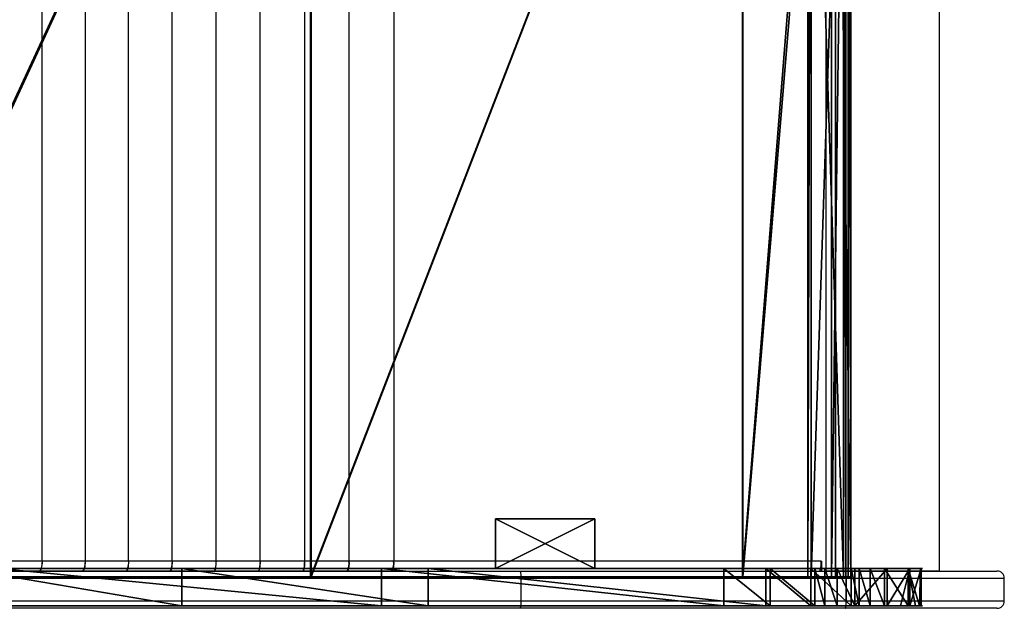
# Model space of a CAD drawing. Units: centimetres. Extents: x -303 to 363, y -276 to 327.
# Drawn here: x 124 to 164, y -58 to -34 of the extents above; entities that cross this region are included whole.
import ezdxf

# ---------------------------------------------------------------- set-up
doc = ezdxf.new("R2010")
doc.units = ezdxf.units.CM
doc.header["$LTSCALE"] = 2.54
doc.layers.get('0').update_dxf_attribs({"true_color": 0xff5454})
doc.layers.add('VP-EQ', color=7, linetype='Continuous', true_color=0x8a3492)

# ---------------------------------------------------------------- blocks, each defined once
blk = doc.blocks.new('Grupuj_35')
at = {"color": 0}
for p, q in [((0, 2), (0, 0)), ((0, 2, 17.2), (0, 0, 17.2)), ((0, 2), (0, 2, 17.2)), ((0, 2, 17.2), (0, 0, 17.2)), ((4, 2, 17.2), (0, 2, 17.2)), ((0, 2), (0, 0)), ((4, 2), (0, 2)), ((4, 2), (0, 2)), ((0, 2), (0, 2, 17.2)), ((4, 2, 17.2), (0, 2, 17.2)), ((4, 0, 17.2), (4, 2, 17.2)), ((4, 0), (4, 2)), ((4, 2), (4, 2, 17.2)), ((4, 0, 17.2), (4, 2, 17.2)), ((4, 0), (4, 2)), ((4, 2), (4, 2, 17.2)), ((0, 0), (0, 0, 17.2)), ((0, 0, 17.2), (4, 0, 17.2)), ((0, 0), (4, 0)), ((0, 0, 17.2), (4, 0, 17.2)), ((0, 0), (0, 0, 17.2)), ((0, 0), (4, 0)), ((4, 0), (4, 0, 17.2)), ((4, 0), (4, 0, 17.2))]:
    blk.add_line(p, q, dxfattribs=at)
mesh = blk.add_polyface(dxfattribs=at)
corners = [(0, 2, 17.2), (0, 0), (0, 0, 17.2), (0, 2)]
mesh.append_faces([[corners[k] for k in face] for face in [(0, 1, 2), (1, 0, 3)]], dxfattribs={"vtx0": -1, "color": 0})
mesh = blk.add_polyface(dxfattribs=at)
corners = [(4, 0, 17.2), (0, 2, 17.2), (0, 0, 17.2), (4, 2, 17.2)]
mesh.append_faces([[corners[k] for k in face] for face in [(0, 1, 2), (1, 0, 3)]], dxfattribs={"vtx0": -1, "color": 0})
mesh = blk.add_polyface(dxfattribs=at)
corners = [(4, 2), (0, 0), (0, 2), (4, 0)]
mesh.append_faces([[corners[k] for k in face] for face in [(0, 1, 2), (1, 0, 3)]], dxfattribs={"vtx0": -1, "color": 0})
mesh = blk.add_polyface(dxfattribs=at)
corners = [(0, 2, 17.2), (4, 2), (0, 2), (4, 2, 17.2)]
mesh.append_faces([[corners[k] for k in face] for face in [(0, 1, 2), (1, 0, 3)]], dxfattribs={"vtx0": -1, "color": 0})
mesh = blk.add_polyface(dxfattribs=at)
corners = [(4, 2), (4, 0, 17.2), (4, 0), (4, 2, 17.2)]
mesh.append_faces([[corners[k] for k in face] for face in [(0, 1, 2), (1, 0, 3)]], dxfattribs={"vtx0": -1, "color": 0})
mesh = blk.add_polyface(dxfattribs=at)
corners = [(4, 0, 17.2), (0, 0), (4, 0), (0, 0, 17.2)]
mesh.append_faces([[corners[k] for k in face] for face in [(0, 1, 2), (1, 0, 3)]], dxfattribs={"vtx0": -1, "color": 0})
blk = doc.blocks.new('Komponent_6')
at = {"color": 253, "true_color": 0xa8a8a8}
blk.add_blockref('Grupuj_35', (0, 0), dxfattribs=at)
blk = doc.blocks.new('Grupuj_26')
at = {"color": 0}
for p, q in [((0, 1.5, 6.26), (0, 0, 6.26)), ((0, 1.5, 6.26), (0, 0, 6.26)), ((0.023, 1.5, 8.127), (0.023, 0, 8.127)), ((0.023, 1.5, 8.127), (0.023, 0, 8.127)), ((0.461, 1.5, 4.449), (0.461, 0, 4.449)), ((0.461, 1.5, 4.449), (0.461, 0, 4.449)), ((0.529, 1.5, 9.925), (0.529, 0, 9.925)), ((0.529, 1.5, 9.925), (0.529, 0, 9.925)), ((1.375, 1.5, 2.82), (1.375, 0, 2.82)), ((1.375, 1.5, 2.82), (1.375, 0, 2.82)), ((1.483, 1.5, 11.531), (1.483, 0, 11.531)), ((1.483, 1.5, 11.531), (1.483, 0, 11.531)), ((2.82, 1.5, 12.835), (2.82, 0, 12.835)), ((2.82, 1.5, 12.835), (2.82, 0, 12.835)), ((4.285, 1.5, 0.529), (4.285, 0, 0.529)), ((4.285, 1.5, 0.529), (4.285, 0, 0.529)), ((4.449, 1.5, 13.749), (4.449, 0, 13.749)), ((4.449, 1.5, 13.749), (4.449, 0, 13.749)), ((6.083, 1.5, 0.023), (6.083, 0, 0.023)), ((6.083, 1.5, 0.023), (6.083, 0, 0.023))]:
    blk.add_line(p, q, dxfattribs=at)
at = {"color": 18, "true_color": 0x010101}
for p, q in [((2.679, 1.5, 1.483), (2.679, 0, 1.483)), ((2.679, 1.5, 1.483), (2.679, 0, 1.483)), ((19.86, 1.5, 15.839), (6.26, 1.5, 14.21)), ((19.86, 1.5, 15.839), (6.26, 1.5, 14.21)), ((6.26, 1.5, 14.21), (6.26, 0, 14.21)), ((6.26, 1.5, 14.21), (6.26, 0, 14.21)), ((7.951, 1.5, 0), (21.732, 1.5, 1.648)), ((7.951, 1.5, 0), (21.732, 1.5, 1.648)), ((7.951, 1.5, 0), (7.951, 0)), ((7.951, 1.5, 0), (7.951, 0)), ((29.774, 1.5, 18.325), (19.86, 1.5, 15.839)), ((29.774, 1.5, 18.325), (19.86, 1.5, 15.839)), ((19.86, 1.5, 15.839), (19.86, 0, 15.839)), ((19.86, 1.5, 15.839), (19.86, 0, 15.839)), ((21.732, 1.5, 1.648), (37.145, 1.5, 5.625)), ((21.732, 1.5, 1.648), (21.732, 0, 1.648)), ((21.732, 1.5, 1.648), (37.145, 1.5, 5.625)), ((21.732, 1.5, 1.648), (21.732, 0, 1.648)), ((38.622, 1.5, 23.427), (29.774, 1.5, 18.325)), ((38.622, 1.5, 23.427), (29.774, 1.5, 18.325)), ((29.774, 1.5, 18.325), (29.774, 0, 18.325)), ((29.774, 1.5, 18.325), (29.774, 0, 18.325)), ((19.86, 0, 15.839), (6.26, 0, 14.21)), ((19.86, 0, 15.839), (6.26, 0, 14.21)), ((7.951, 0), (21.732, 0, 1.648)), ((7.951, 0), (21.732, 0, 1.648)), ((29.774, 0, 18.325), (19.86, 0, 15.839)), ((29.774, 0, 18.325), (19.86, 0, 15.839)), ((21.732, 0, 1.648), (37.145, 0, 5.625)), ((21.732, 0, 1.648), (37.145, 0, 5.625)), ((38.622, 0, 23.427), (29.774, 0, 18.325)), ((38.622, 0, 23.427), (29.774, 0, 18.325))]:
    blk.add_line(p, q, dxfattribs=at)
at = {"color": 0, "extrusion": (1.48314e-06, -1, -1.86139e-06)}
blk.add_arc((7.105, 7.105, -1.5), 7.155, 96.7863, 276.7863, dxfattribs=at)
at = {"color": 18, "true_color": 0x010101, "extrusion": (1.48314e-06, -1, -1.86139e-06)}
blk.add_arc((7.105, 7.105, -1.5), 7.155, 96.7863, 276.7863, dxfattribs=at)
blk.add_arc((7.105, 7.105, -1.5), 7.155, 96.7863, 276.7863, dxfattribs=at)
blk.add_arc((7.105, 7.105, -1.5), 7.155, 96.7863, 276.7863, dxfattribs=at)
blk.add_arc((7.105, 7.105, -1.5), 7.155, 96.7863, 276.7863, dxfattribs=at)
blk.add_arc((7.105, 7.105, -1.5), 7.155, 96.7863, 276.7863, dxfattribs=at)
blk.add_arc((7.105, 7.105, -1.5), 7.155, 96.7863, 276.7863, dxfattribs=at)
blk.add_arc((7.105, 7.105, -1.5), 7.155, 96.7863, 276.7863, dxfattribs=at)
blk.add_arc((7.105, 7.105, -1.5), 7.155, 96.7863, 276.7863, dxfattribs=at)
blk.add_arc((7.105, 7.105, -1.5), 7.155, 96.7863, 276.7863, dxfattribs=at)
blk.add_arc((7.105, 7.105, -1.5), 7.155, 96.7863, 276.7863, dxfattribs=at)
blk.add_arc((7.105, 7.105, -1.5), 7.155, 96.7863, 276.7863, dxfattribs=at)
blk.add_arc((7.105, 7.105, -1.5), 7.155, 96.7863, 276.7863, dxfattribs=at)
blk.add_arc((7.105, 7.105, -1.5), 7.155, 96.7863, 276.7863, dxfattribs=at)
at = {"color": 0, "extrusion": (1.48275e-06, -1, -1.86144e-06)}
blk.add_arc((7.105, 7.105, 0), 7.155, 96.7863, 276.7863, dxfattribs=at)
at = {"color": 18, "true_color": 0x010101, "extrusion": (1.48275e-06, -1, -1.86144e-06)}
blk.add_arc((7.105, 7.105, 0), 7.155, 96.7863, 276.7863, dxfattribs=at)
blk.add_arc((7.105, 7.105, 0), 7.155, 96.7863, 276.7863, dxfattribs=at)
blk.add_arc((7.105, 7.105, 0), 7.155, 96.7863, 276.7863, dxfattribs=at)
blk.add_arc((7.105, 7.105, 0), 7.155, 96.7863, 276.7863, dxfattribs=at)
blk.add_arc((7.105, 7.105, 0), 7.155, 96.7863, 276.7863, dxfattribs=at)
blk.add_arc((7.105, 7.105, 0), 7.155, 96.7863, 276.7863, dxfattribs=at)
blk.add_arc((7.105, 7.105, 0), 7.155, 96.7863, 276.7863, dxfattribs=at)
blk.add_arc((7.105, 7.105, 0), 7.155, 96.7863, 276.7863, dxfattribs=at)
blk.add_arc((7.105, 7.105, 0), 7.155, 96.7863, 276.7863, dxfattribs=at)
blk.add_arc((7.105, 7.105, 0), 7.155, 96.7863, 276.7863, dxfattribs=at)
blk.add_arc((7.105, 7.105, 0), 7.155, 96.7863, 276.7863, dxfattribs=at)
blk.add_arc((7.105, 7.105, 0), 7.155, 96.7863, 276.7863, dxfattribs=at)
blk.add_arc((7.105, 7.105, 0), 7.155, 96.7863, 276.7863, dxfattribs=at)
at = {"color": 0}
mesh = blk.add_polyface(dxfattribs=at)
corners = [(6.083, 1.5, 0.023), (21.732, 1.5, 1.648), (7.951, 1.5, 0), (4.285, 1.5, 0.529), (3.877, 1.5, 0.771), (3.384, 1.5, 1.064), (2.679, 1.5, 1.483), (1.375, 1.5, 2.82), (37.145, 1.5, 5.625), (0.827, 1.5, 3.796), (0.532, 1.5, 4.322), (0.461, 1.5, 4.449), (0, 1.5, 6.26), (50.856, 1.5, 13.711), (0.023, 1.5, 8.127), (0.062, 1.5, 8.264), (0.231, 1.5, 8.865), (0.529, 1.5, 9.925), (1.483, 1.5, 11.531), (2.052, 1.5, 12.086), (2.496, 1.5, 12.519), (2.82, 1.5, 12.835), (4.449, 1.5, 13.749), (19.86, 1.5, 15.839), (29.774, 1.5, 18.325), (38.622, 1.5, 23.427), (158.418, 1.5, 103.975), (6.26, 1.5, 14.21), (157.969, 1.5, 123.571), (158.89, 1.5, 104.981), (159.165, 1.5, 106.22), (159.165, 1.5, 110.728), (164.465, 1.5, 110.728), (164.465, 1.5, 121.547), (164.456, 1.5, 121.668), (164.422, 1.5, 121.92), (164.144, 1.5, 122.684), (163.719, 1.5, 123.353), (163.708, 1.5, 123.371), (163.353, 1.5, 123.729), (158.581, 1.5, 124.108), (163.135, 1.5, 123.949), (162.452, 1.5, 124.391), (159.293, 1.5, 124.501), (161.69, 1.5, 124.676), (160.073, 1.5, 124.733), (160.884, 1.5, 124.792)]
mesh.append_faces([[corners[k] for k in face] for face in [(0, 1, 2), (23, 22, 27), (44, 45, 46)]], dxfattribs={"vtx0": -1, "color": 0})
mesh.append_faces([[corners[k] for k in face] for face in [(1, 7, 8), (8, 12, 13), (13, 25, 26), (26, 28, 29), (29, 28, 30), (30, 28, 31), (31, 28, 32), (32, 28, 33), (33, 28, 34), (34, 28, 35), (35, 28, 36), (36, 28, 37), (37, 28, 38), (38, 28, 39), (39, 40, 41), (41, 40, 42), (42, 43, 44)]], dxfattribs={"vtx0": -1, "vtx1": -1, "color": 0})
mesh.append_faces([[corners[k] for k in face] for face in [(13, 22, 23)]], dxfattribs={"vtx0": -1, "vtx1": -1, "vtx2": -1, "color": 0})
mesh.append_faces([[corners[k] for k in face] for face in [(1, 0, 3), (1, 3, 4), (1, 4, 5), (1, 5, 6), (1, 6, 7), (8, 7, 9), (8, 9, 10), (8, 10, 11), (8, 11, 12), (13, 12, 14), (13, 14, 15), (13, 15, 16), (13, 16, 17), (13, 17, 18), (13, 18, 19), (13, 19, 20), (13, 20, 21), (13, 21, 22), (13, 23, 24), (13, 24, 25), (26, 25, 28), (39, 28, 40), (42, 40, 43), (44, 43, 45)]], dxfattribs={"vtx0": -1, "vtx2": -1, "color": 0})
at = {"color": 18, "true_color": 0x010101}
mesh = blk.add_polyface(dxfattribs=at)
corners = [(0.023, 1.5, 8.127), (0, 0, 6.26), (0.023, 0, 8.127), (0, 1.5, 6.26)]
mesh.append_faces([[corners[k] for k in face] for face in [(0, 1, 2), (1, 0, 3)]], dxfattribs={"vtx0": -1, "color": 18})
mesh = blk.add_polyface(dxfattribs=at)
corners = [(0, 1.5, 6.26), (0.461, 0, 4.449), (0, 0, 6.26), (0.461, 1.5, 4.449)]
mesh.append_faces([[corners[k] for k in face] for face in [(0, 1, 2), (1, 0, 3)]], dxfattribs={"vtx0": -1, "color": 18})
mesh = blk.add_polyface(dxfattribs=at)
corners = [(0.529, 1.5, 9.925), (0.231, 0, 8.865), (0.529, 0, 9.925), (0.062, 0, 8.264), (0.023, 1.5, 8.127), (0.023, 0, 8.127), (0.231, 1.5, 8.865), (0.062, 1.5, 8.264)]
mesh.append_faces([[corners[k] for k in face] for face in [(0, 1, 2), (3, 4, 5), (4, 6, 7)]], dxfattribs={"vtx0": -1, "color": 18})
mesh.append_faces([[corners[k] for k in face] for face in [(1, 0, 3)]], dxfattribs={"vtx0": -1, "vtx1": -1, "color": 18})
mesh.append_faces([[corners[k] for k in face] for face in [(4, 3, 0)]], dxfattribs={"vtx0": -1, "vtx1": -1, "vtx2": -1, "color": 18})
mesh.append_faces([[corners[k] for k in face] for face in [(4, 0, 6)]], dxfattribs={"vtx0": -1, "vtx2": -1, "color": 18})
mesh = blk.add_polyface(dxfattribs=at)
corners = [(0.461, 1.5, 4.449), (0.532, 0, 4.322), (0.461, 0, 4.449), (0.827, 0, 3.796), (1.375, 0, 2.82), (1.375, 1.5, 2.82), (0.532, 1.5, 4.322), (0.827, 1.5, 3.796)]
mesh.append_faces([[corners[k] for k in face] for face in [(0, 1, 2), (5, 6, 7)]], dxfattribs={"vtx0": -1, "color": 18})
mesh.append_faces([[corners[k] for k in face] for face in [(1, 0, 3), (3, 0, 4), (4, 0, 5)]], dxfattribs={"vtx0": -1, "vtx1": -1, "color": 18})
mesh.append_faces([[corners[k] for k in face] for face in [(5, 0, 6)]], dxfattribs={"vtx0": -1, "vtx2": -1, "color": 18})
mesh = blk.add_polyface(dxfattribs=at)
corners = [(1.483, 1.5, 11.531), (0.529, 0, 9.925), (1.483, 0, 11.531), (0.529, 1.5, 9.925)]
mesh.append_faces([[corners[k] for k in face] for face in [(0, 1, 2), (1, 0, 3)]], dxfattribs={"vtx0": -1, "color": 18})
mesh = blk.add_polyface(dxfattribs=at)
corners = [(1.375, 1.5, 2.82), (2.679, 0, 1.483), (1.375, 0, 2.82), (2.679, 1.5, 1.483)]
mesh.append_faces([[corners[k] for k in face] for face in [(0, 1, 2), (1, 0, 3)]], dxfattribs={"vtx0": -1, "color": 18})
mesh = blk.add_polyface(dxfattribs=at)
corners = [(1.483, 0, 11.531), (2.052, 1.5, 12.086), (1.483, 1.5, 11.531), (2.052, 0, 12.086), (2.496, 1.5, 12.519), (2.496, 0, 12.519), (2.82, 1.5, 12.835), (2.82, 0, 12.835)]
mesh.append_faces([[corners[k] for k in face] for face in [(0, 1, 2), (6, 5, 7)]], dxfattribs={"vtx0": -1, "color": 18})
mesh.append_faces([[corners[k] for k in face] for face in [(1, 3, 4), (4, 5, 6)]], dxfattribs={"vtx0": -1, "vtx1": -1, "color": 18})
mesh.append_faces([[corners[k] for k in face] for face in [(1, 0, 3), (4, 3, 5)]], dxfattribs={"vtx0": -1, "vtx2": -1, "color": 18})
mesh = blk.add_polyface(dxfattribs=at)
corners = [(3.384, 1.5, 1.064), (2.679, 0, 1.483), (2.679, 1.5, 1.483), (3.384, 0, 1.064), (3.877, 1.5, 0.771), (3.877, 0, 0.771), (4.285, 1.5, 0.529), (4.285, 0, 0.529)]
mesh.append_faces([[corners[k] for k in face] for face in [(0, 1, 2), (5, 6, 7)]], dxfattribs={"vtx0": -1, "color": 18})
mesh.append_faces([[corners[k] for k in face] for face in [(1, 0, 3), (3, 4, 5)]], dxfattribs={"vtx0": -1, "vtx1": -1, "color": 18})
mesh.append_faces([[corners[k] for k in face] for face in [(3, 0, 4), (5, 4, 6)]], dxfattribs={"vtx0": -1, "vtx2": -1, "color": 18})
mesh = blk.add_polyface(dxfattribs=at)
corners = [(2.82, 0, 12.835), (4.449, 1.5, 13.749), (2.82, 1.5, 12.835), (4.449, 0, 13.749)]
mesh.append_faces([[corners[k] for k in face] for face in [(0, 1, 2), (1, 0, 3)]], dxfattribs={"vtx0": -1, "color": 18})
mesh = blk.add_polyface(dxfattribs=at)
corners = [(6.083, 1.5, 0.023), (4.285, 0, 0.529), (4.285, 1.5, 0.529), (6.083, 0, 0.023)]
mesh.append_faces([[corners[k] for k in face] for face in [(0, 1, 2), (1, 0, 3)]], dxfattribs={"vtx0": -1, "color": 18})
mesh = blk.add_polyface(dxfattribs=at)
corners = [(4.449, 0, 13.749), (6.26, 1.5, 14.21), (4.449, 1.5, 13.749), (6.26, 0, 14.21)]
mesh.append_faces([[corners[k] for k in face] for face in [(0, 1, 2), (1, 0, 3)]], dxfattribs={"vtx0": -1, "color": 18})
mesh = blk.add_polyface(dxfattribs=at)
corners = [(7.951, 1.5, 0), (6.083, 0, 0.023), (6.083, 1.5, 0.023), (7.951, 0)]
mesh.append_faces([[corners[k] for k in face] for face in [(0, 1, 2), (1, 0, 3)]], dxfattribs={"vtx0": -1, "color": 18})
mesh = blk.add_polyface(dxfattribs=at)
corners = [(6.26, 0, 14.21), (19.86, 1.5, 15.839), (6.26, 1.5, 14.21), (19.86, 0, 15.839)]
mesh.append_faces([[corners[k] for k in face] for face in [(0, 1, 2), (1, 0, 3)]], dxfattribs={"vtx0": -1, "color": 18})
mesh = blk.add_polyface(dxfattribs=at)
corners = [(21.732, 1.5, 1.648), (7.951, 0), (7.951, 1.5, 0), (21.732, 0, 1.648)]
mesh.append_faces([[corners[k] for k in face] for face in [(0, 1, 2), (1, 0, 3)]], dxfattribs={"vtx0": -1, "color": 18})
mesh = blk.add_polyface(dxfattribs=at)
corners = [(19.86, 0, 15.839), (29.774, 1.5, 18.325), (19.86, 1.5, 15.839), (29.774, 0, 18.325)]
mesh.append_faces([[corners[k] for k in face] for face in [(0, 1, 2), (1, 0, 3)]], dxfattribs={"vtx0": -1, "color": 18})
mesh = blk.add_polyface(dxfattribs=at)
corners = [(37.145, 1.5, 5.625), (21.732, 0, 1.648), (21.732, 1.5, 1.648), (37.145, 0, 5.625)]
mesh.append_faces([[corners[k] for k in face] for face in [(0, 1, 2), (1, 0, 3)]], dxfattribs={"vtx0": -1, "color": 18})
mesh = blk.add_polyface(dxfattribs=at)
corners = [(29.774, 0, 18.325), (38.622, 1.5, 23.427), (29.774, 1.5, 18.325), (38.622, 0, 23.427)]
mesh.append_faces([[corners[k] for k in face] for face in [(0, 1, 2), (1, 0, 3)]], dxfattribs={"vtx0": -1, "color": 18})
at = {"color": 0}
mesh = blk.add_polyface(dxfattribs=at)
corners = [(21.732, 0, 1.648), (6.083, 0, 0.023), (7.951, 0), (4.285, 0, 0.529), (3.877, 0, 0.771), (3.384, 0, 1.064), (2.679, 0, 1.483), (1.375, 0, 2.82), (37.145, 0, 5.625), (0.827, 0, 3.796), (0.532, 0, 4.322), (0.461, 0, 4.449), (0, 0, 6.26), (50.856, 0, 13.711), (0.023, 0, 8.127), (0.062, 0, 8.264), (0.231, 0, 8.865), (0.529, 0, 9.925), (1.483, 0, 11.531), (2.052, 0, 12.086), (2.496, 0, 12.519), (2.82, 0, 12.835), (4.449, 0, 13.749), (19.86, 0, 15.839), (29.774, 0, 18.325), (38.622, 0, 23.427), (158.418, 0, 103.975), (6.26, 0, 14.21), (157.969, 0, 123.571), (158.89, 0, 104.981), (159.165, 0, 106.22), (159.165, 0, 110.728), (164.465, 0, 110.728), (164.465, 0, 121.547), (164.456, 0, 121.668), (164.422, 0, 121.92), (164.144, 0, 122.684), (163.719, 0, 123.353), (163.708, 0, 123.371), (163.353, 0, 123.729), (158.581, 0, 124.108), (163.135, 0, 123.949), (162.452, 0, 124.391), (159.293, 0, 124.501), (161.69, 0, 124.676), (160.073, 0, 124.733), (160.884, 0, 124.792)]
mesh.append_faces([[corners[k] for k in face] for face in [(0, 1, 2), (22, 23, 27), (45, 44, 46)]], dxfattribs={"vtx0": -1, "color": 0})
mesh.append_faces([[corners[k] for k in face] for face in [(1, 0, 3), (3, 0, 4), (4, 0, 5), (5, 0, 6), (6, 0, 7), (7, 8, 9), (9, 8, 10), (10, 8, 11), (11, 8, 12), (12, 13, 14), (14, 13, 15), (15, 13, 16), (16, 13, 17), (17, 13, 18), (18, 13, 19), (19, 13, 20), (20, 13, 21), (21, 13, 22), (23, 13, 24), (24, 13, 25), (25, 26, 28), (28, 39, 40), (40, 42, 43), (43, 44, 45)]], dxfattribs={"vtx0": -1, "vtx1": -1, "color": 0})
mesh.append_faces([[corners[k] for k in face] for face in [(22, 13, 23)]], dxfattribs={"vtx0": -1, "vtx1": -1, "vtx2": -1, "color": 0})
mesh.append_faces([[corners[k] for k in face] for face in [(7, 0, 8), (12, 8, 13), (25, 13, 26), (28, 26, 29), (28, 29, 30), (28, 30, 31), (28, 31, 32), (28, 32, 33), (28, 33, 34), (28, 34, 35), (28, 35, 36), (28, 36, 37), (28, 37, 38), (28, 38, 39), (40, 39, 41), (40, 41, 42), (43, 42, 44)]], dxfattribs={"vtx0": -1, "vtx2": -1, "color": 0})
blk = doc.blocks.new('Komponent_7')
at = {"color": 117, "true_color": 0x236c5a}
blk.add_blockref('Grupuj_26', (0, 0), dxfattribs=at)
blk = doc.blocks.new('Grupuj_33')
at = {"color": 0}
for p, q in [((0, 45, 2.226), (0, 0, 2.226)), ((0, 45, 2.226), (0, 0, 2.226)), ((0.097, 45, 1.99), (0.097, 0, 1.99)), ((0.097, 45, 1.99), (0.097, 0, 1.99)), ((0.191, 45, 2.284), (0.191, 0, 2.284)), ((0.191, 45, 2.284), (0.191, 0, 2.284)), ((0.297, 45, 2.058), (0.297, 0, 2.058)), ((0.297, 45, 2.058), (0.297, 0, 2.058)), ((0.612, 45, 6.578), (0.612, 0, 6.578)), ((0.612, 45, 6.578), (0.612, 0, 6.578)), ((0.779, 45, 6.469), (0.779, 0, 6.469)), ((0.779, 45, 6.469), (0.779, 0, 6.469)), ((1.597, 45), (1.597, 0)), ((1.597, 45), (1.597, 0)), ((1.733, 45, 0.102), (1.733, 0, 0.102)), ((1.733, 45, 0.102), (1.733, 0, 0.102)), ((4.339, 45, 8.907), (4.339, 0, 8.907)), ((4.339, 45, 8.907), (4.339, 0, 8.907)), ((4.363, 45, 8.709), (4.363, 0, 8.709)), ((4.363, 45, 8.709), (4.363, 0, 8.709)), ((21.733, 45, 11.043), (21.733, 0, 11.043)), ((21.733, 45, 11.043), (21.733, 0, 11.043)), ((21.758, 45, 10.844), (21.758, 0, 10.844)), ((21.758, 45, 10.844), (21.758, 0, 10.844)), ((0.612, 0, 6.578), (0, 0, 2.226)), ((0, 0, 2.226), (0.097, 0, 1.99)), ((0.612, 0, 6.578), (0, 0, 2.226)), ((0, 0, 2.226), (0.097, 0, 1.99)), ((0.097, 0, 1.99), (1.597, 0)), ((0.097, 0, 1.99), (1.597, 0)), ((0.297, 0, 2.058), (0.191, 0, 2.284)), ((0.191, 0, 2.284), (0.779, 0, 6.469)), ((0.297, 0, 2.058), (0.191, 0, 2.284)), ((0.191, 0, 2.284), (0.779, 0, 6.469)), ((1.733, 0, 0.102), (0.297, 0, 2.058)), ((1.733, 0, 0.102), (0.297, 0, 2.058)), ((4.339, 0, 8.907), (0.612, 0, 6.578)), ((4.339, 0, 8.907), (0.612, 0, 6.578)), ((0.779, 0, 6.469), (4.363, 0, 8.709)), ((0.779, 0, 6.469), (4.363, 0, 8.709)), ((1.597, 0), (1.733, 0, 0.102)), ((1.597, 0), (1.733, 0, 0.102)), ((21.733, 0, 11.043), (4.339, 0, 8.907)), ((21.733, 0, 11.043), (4.339, 0, 8.907)), ((4.363, 0, 8.709), (21.758, 0, 10.844)), ((4.363, 0, 8.709), (21.758, 0, 10.844)), ((42.499, 0, 16.704), (21.733, 0, 11.043)), ((42.499, 0, 16.704), (21.733, 0, 11.043)), ((21.758, 0, 10.844), (42.579, 0, 16.521)), ((21.758, 0, 10.844), (42.579, 0, 16.521))]:
    blk.add_line(p, q, dxfattribs=at)
mesh = blk.add_polyface(dxfattribs=at)
corners = [(0.612, 45, 6.578), (0, 0, 2.226), (0.612, 0, 6.578), (0, 45, 2.226)]
mesh.append_faces([[corners[k] for k in face] for face in [(0, 1, 2), (1, 0, 3)]], dxfattribs={"vtx0": -1, "color": 0})
mesh = blk.add_polyface(dxfattribs=at)
corners = [(0, 45, 2.226), (0.097, 0, 1.99), (0, 0, 2.226), (0.097, 45, 1.99)]
mesh.append_faces([[corners[k] for k in face] for face in [(0, 1, 2), (1, 0, 3)]], dxfattribs={"vtx0": -1, "color": 0})
mesh = blk.add_polyface(dxfattribs=at)
corners = [(0.097, 45, 1.99), (1.597, 0), (0.097, 0, 1.99), (1.597, 45)]
mesh.append_faces([[corners[k] for k in face] for face in [(0, 1, 2), (1, 0, 3)]], dxfattribs={"vtx0": -1, "color": 0})
mesh = blk.add_polyface(dxfattribs=at)
corners = [(0.297, 45, 2.058), (0.191, 0, 2.284), (0.297, 0, 2.058), (0.191, 45, 2.284)]
mesh.append_faces([[corners[k] for k in face] for face in [(0, 1, 2), (1, 0, 3)]], dxfattribs={"vtx0": -1, "color": 0})
mesh = blk.add_polyface(dxfattribs=at)
corners = [(0.191, 45, 2.284), (0.779, 0, 6.469), (0.191, 0, 2.284), (0.779, 45, 6.469)]
mesh.append_faces([[corners[k] for k in face] for face in [(0, 1, 2), (1, 0, 3)]], dxfattribs={"vtx0": -1, "color": 0})
mesh = blk.add_polyface(dxfattribs=at)
corners = [(1.733, 45, 0.102), (0.297, 0, 2.058), (1.733, 0, 0.102), (0.297, 45, 2.058)]
mesh.append_faces([[corners[k] for k in face] for face in [(0, 1, 2), (1, 0, 3)]], dxfattribs={"vtx0": -1, "color": 0})
mesh = blk.add_polyface(dxfattribs=at)
corners = [(4.339, 0, 8.907), (0.612, 45, 6.578), (0.612, 0, 6.578), (4.339, 45, 8.907)]
mesh.append_faces([[corners[k] for k in face] for face in [(0, 1, 2), (1, 0, 3)]], dxfattribs={"vtx0": -1, "color": 0})
mesh = blk.add_polyface(dxfattribs=at)
corners = [(0.779, 45, 6.469), (4.363, 0, 8.709), (0.779, 0, 6.469), (4.363, 45, 8.709)]
mesh.append_faces([[corners[k] for k in face] for face in [(0, 1, 2), (1, 0, 3)]], dxfattribs={"vtx0": -1, "color": 0})
mesh = blk.add_polyface(dxfattribs=at)
corners = [(1.597, 45), (1.733, 0, 0.102), (1.597, 0), (1.733, 45, 0.102)]
mesh.append_faces([[corners[k] for k in face] for face in [(0, 1, 2), (1, 0, 3)]], dxfattribs={"vtx0": -1, "color": 0})
mesh = blk.add_polyface(dxfattribs=at)
corners = [(21.733, 0, 11.043), (4.339, 45, 8.907), (4.339, 0, 8.907), (21.733, 45, 11.043)]
mesh.append_faces([[corners[k] for k in face] for face in [(0, 1, 2), (1, 0, 3)]], dxfattribs={"vtx0": -1, "color": 0})
mesh = blk.add_polyface(dxfattribs=at)
corners = [(4.363, 45, 8.709), (21.758, 0, 10.844), (4.363, 0, 8.709), (21.758, 45, 10.844)]
mesh.append_faces([[corners[k] for k in face] for face in [(0, 1, 2), (1, 0, 3)]], dxfattribs={"vtx0": -1, "color": 0})
mesh = blk.add_polyface(dxfattribs=at)
corners = [(42.499, 0, 16.704), (21.733, 45, 11.043), (21.733, 0, 11.043), (42.499, 45, 16.704)]
mesh.append_faces([[corners[k] for k in face] for face in [(0, 1, 2), (1, 0, 3)]], dxfattribs={"vtx0": -1, "color": 0})
mesh = blk.add_polyface(dxfattribs=at)
corners = [(21.758, 45, 10.844), (42.579, 0, 16.521), (21.758, 0, 10.844), (42.579, 45, 16.521)]
mesh.append_faces([[corners[k] for k in face] for face in [(0, 1, 2), (1, 0, 3)]], dxfattribs={"vtx0": -1, "color": 0})
mesh = blk.add_polyface(dxfattribs=at)
corners = [(166.627, 0, 108.315), (156.627, 0, 108.115), (166.627, 0, 108.115), (156.369, 0, 108.221), (156.627, 0, 108.315), (1.733, 0, 0.102), (0.097, 0, 1.99), (1.597, 0), (0.297, 0, 2.058), (0, 0, 2.226), (0.191, 0, 2.284), (0.612, 0, 6.578), (0.779, 0, 6.469), (4.363, 0, 8.709), (4.339, 0, 8.907), (21.758, 0, 10.844), (21.733, 0, 11.043), (42.579, 0, 16.521), (42.499, 0, 16.704), (60.931, 0, 27.877), (60.802, 0, 28.03), (156.498, 0, 108.068)]
mesh.append_faces([[corners[k] for k in face] for face in [(0, 1, 2), (3, 0, 4), (5, 6, 7)]], dxfattribs={"vtx0": -1, "color": 0})
mesh.append_faces([[corners[k] for k in face] for face in [(6, 8, 9), (9, 10, 11), (11, 13, 14), (14, 15, 16), (16, 17, 18), (18, 19, 20), (20, 21, 3)]], dxfattribs={"vtx0": -1, "vtx1": -1, "color": 0})
mesh.append_faces([[corners[k] for k in face] for face in [(1, 0, 3)]], dxfattribs={"vtx0": -1, "vtx1": -1, "vtx2": -1, "color": 0})
mesh.append_faces([[corners[k] for k in face] for face in [(6, 5, 8), (9, 8, 10), (11, 10, 12), (11, 12, 13), (14, 13, 15), (16, 15, 17), (18, 17, 19), (20, 19, 21), (3, 21, 1)]], dxfattribs={"vtx0": -1, "vtx2": -1, "color": 0})
blk = doc.blocks.new('Grupuj_6')
at = {"color": 7, "true_color": 0xebebeb}
blk.add_blockref('Grupuj_33', (0, 178.9), dxfattribs=at)
blk = doc.blocks.new('Grupuj_29')
at = {"color": 0}
for name, p in [('Grupuj_6', (2.838, -177.735, 11.829)), ('Komponent_6', (13.149, 1.5)), ('Komponent_7', (0, 0, 9.215))]:
    blk.add_blockref(name, p, dxfattribs=at)
blk = doc.blocks.new('Slizg_120C11Q_LOW')
at = {"color": 0}
blk.add_blockref('Grupuj_29', (-85.698, -20.323, 0.357), dxfattribs=at)
blk = doc.blocks.new('Grupuj_1')
at = {"color": 8, "true_color": 0x6f7c7e, "extrusion": (0, 0, -1), "zscale": -1}
blk.add_blockref('Slizg_120C11Q_LOW', (-74.97, -37.316, 0.144), dxfattribs=at)
blk = doc.blocks.new('RC1406_')
at = {"color": 0, "linetype": 'Continuous', "lineweight": 25}
for p, q in [((2933.11, 923.446), (2939.212, 923.446)), ((2939.218, 923.446), (2939.212, 923.446)), ((2939.218, 923.446), (2952.309, 923.446)), ((2952.309, 923.446), (2973.427, 923.446)), ((2932.81, 923.146), (2932.81, 922.246)), ((2939.179, 923.146), (2932.81, 923.146)), ((2939.179, 922.246), (2939.179, 923.146)), ((2939.179, 923.146), (2939.182, 923.146)), ((2939.182, 923.146), (2939.182, 922.246)), ((2952.273, 923.146), (2939.182, 923.146)), ((2973.234, 923.146), (2952.273, 923.146)), ((2952.273, 923.146), (2952.273, 922.246)), ((2932.81, 922.246), (2939.179, 922.246)), ((2939.179, 922.246), (2939.182, 922.246)), ((2939.182, 922.246), (2952.273, 922.246)), ((2952.273, 922.246), (2973.234, 922.246)), ((2939.212, 921.946), (2933.11, 921.946)), ((2935.423, 921.946), (2935.423, 877.646)), ((2935.423, 921.946), (2939.989, 921.946)), ((2936.363, 921.946), (2936.363, 921.946)), ((2937.641, 921.946), (2937.641, 921.946)), ((2939.212, 921.946), (2939.218, 921.946)), ((2952.309, 921.946), (2939.218, 921.946)), ((2939.242, 921.946), (2939.242, 921.946)), ((2939.989, 921.946), (2939.989, 877.646)), ((2940.168, 921.946), (2939.989, 921.946)), ((2940.168, 921.542), (2940.168, 921.946)), ((2940.192, 921.946), (2940.168, 921.946)), ((2940.192, 921.715), (2940.192, 921.946)), ((2973.427, 921.946), (2952.309, 921.946)), ((2957.439, 921.946), (2957.439, 921.899)), ((2957.467, 921.946), (2959.248, 921.946)), ((2957.573, 921.946), (2957.573, 921.946)), ((2957.585, 921.946), (2957.585, 921.946)), ((2959.248, 921.946), (2959.258, 921.946)), ((2959.248, 921.946), (2959.248, 921.912)), ((2959.258, 921.933), (2959.258, 921.946)), ((2959.258, 921.946), (2959.275, 921.946)), ((2959.275, 921.946), (2961.05, 921.946)), ((2961.05, 921.946), (2961.061, 921.946)), ((2961.05, 921.946), (2961.05, 921.92)), ((2961.061, 921.938), (2961.061, 921.946)), ((2961.061, 921.946), (2961.077, 921.946)), ((2961.077, 921.946), (2962.844, 921.946)), ((2962.844, 921.946), (2962.857, 921.946)), ((2962.844, 921.946), (2962.844, 921.926)), ((2962.857, 921.941), (2962.857, 921.946)), ((2962.857, 921.946), (2962.871, 921.946)), ((2962.871, 921.946), (2964.63, 921.946)), ((2964.63, 921.946), (2964.644, 921.946)), ((2964.63, 921.946), (2964.63, 921.93)), ((2964.644, 921.943), (2964.644, 921.946)), ((2964.644, 921.946), (2964.657, 921.946)), ((2964.657, 921.946), (2966.406, 921.946)), ((2966.406, 921.946), (2966.422, 921.946)), ((2966.406, 921.946), (2966.406, 921.933)), ((2966.422, 921.944), (2966.422, 921.946)), ((2966.422, 921.946), (2966.433, 921.946)), ((2966.433, 921.946), (2968.172, 921.946)), ((2968.172, 921.946), (2968.19, 921.946)), ((2968.172, 921.946), (2968.172, 921.935)), ((2968.19, 921.945), (2968.19, 921.946)), ((2968.19, 921.946), (2968.199, 921.946)), ((2968.199, 921.946), (2969.927, 921.946)), ((2969.927, 921.946), (2969.946, 921.946)), ((2969.927, 921.946), (2969.927, 921.937)), ((2969.946, 921.946), (2969.946, 921.946)), ((2969.946, 921.946), (2969.954, 921.946)), ((2969.954, 921.946), (2971.67, 921.946)), ((2971.67, 921.946), (2971.69, 921.946)), ((2971.67, 921.946), (2971.67, 921.938)), ((2971.69, 921.946), (2971.69, 921.946)), ((2971.69, 921.946), (2971.696, 921.946)), ((2971.696, 921.946), (2973.399, 921.946)), ((2940.188, 921.542), (2940.168, 921.542)), ((2940.188, 921.546), (2940.188, 921.542)), ((2940.188, 921.546), (2957.391, 921.546)), ((2957.391, 921.542), (2957.391, 921.546)), ((2957.391, 921.546), (2957.409, 921.546)), ((2957.4, 921.542), (2957.391, 921.542)), ((2957.409, 921.542), (2957.4, 921.542)), ((2957.4, 878.05), (2957.4, 921.542)), ((2957.4, 878.05), (2957.4, 921.542)), ((2957.4, 921.542), (2957.4, 921.542)), ((2957.409, 921.546), (2957.409, 921.542)), ((2957.409, 921.546), (2959.19, 921.546)), ((2959.19, 921.538), (2959.19, 921.546)), ((2959.19, 921.546), (2959.208, 921.546)), ((2959.199, 921.538), (2959.19, 921.538)), ((2959.199, 921.538), (2959.199, 878.054)), ((2959.208, 921.538), (2959.199, 921.538)), ((2959.199, 921.538), (2959.199, 878.054)), ((2959.199, 921.538), (2959.199, 921.538)), ((2959.208, 921.546), (2960.983, 921.546)), ((2959.208, 921.546), (2959.208, 921.538)), ((2960.983, 921.538), (2960.983, 921.546)), ((2960.983, 921.546), (2961.001, 921.546)), ((2960.992, 921.538), (2960.983, 921.538)), ((2961.001, 921.538), (2960.992, 921.538)), ((2960.992, 878.054), (2960.992, 921.538)), ((2960.992, 878.054), (2960.992, 921.538)), ((2960.992, 921.538), (2960.992, 921.538)), ((2961.001, 921.546), (2962.768, 921.546)), ((2961.001, 921.546), (2961.001, 921.538)), ((2962.768, 921.538), (2962.768, 921.546)), ((2962.768, 921.546), (2962.786, 921.546)), ((2962.777, 921.538), (2962.768, 921.538)), ((2962.777, 921.538), (2962.777, 878.054)), ((2962.786, 921.538), (2962.777, 921.538)), ((2962.777, 921.538), (2962.777, 878.054)), ((2962.777, 921.538), (2962.777, 921.538)), ((2962.786, 921.546), (2964.545, 921.546)), ((2962.786, 921.546), (2962.786, 921.538)), ((2964.545, 921.538), (2964.545, 921.546)), ((2964.545, 921.546), (2964.563, 921.546)), ((2964.554, 921.538), (2964.545, 921.538)), ((2964.554, 921.538), (2964.554, 878.054)), ((2964.563, 921.538), (2964.554, 921.538)), ((2964.554, 921.538), (2964.554, 878.054)), ((2964.554, 921.538), (2964.554, 921.538)), ((2964.563, 921.546), (2966.312, 921.546)), ((2964.563, 921.546), (2964.563, 921.538)), ((2966.312, 921.538), (2966.312, 921.546)), ((2966.312, 921.546), (2966.33, 921.546)), ((2966.321, 921.538), (2966.312, 921.538)), ((2966.321, 921.538), (2966.321, 878.054)), ((2966.33, 921.538), (2966.321, 921.538)), ((2966.321, 921.538), (2966.321, 878.054)), ((2966.321, 921.538), (2966.321, 921.538)), ((2966.33, 921.546), (2968.069, 921.546)), ((2966.33, 921.546), (2966.33, 921.538)), ((2968.069, 921.538), (2968.069, 921.546)), ((2968.069, 921.546), (2968.087, 921.546)), ((2968.078, 921.538), (2968.069, 921.538)), ((2968.078, 921.538), (2968.078, 878.054)), ((2968.087, 921.538), (2968.078, 921.538)), ((2968.078, 921.538), (2968.078, 878.054)), ((2968.078, 921.538), (2968.078, 921.538)), ((2968.087, 921.546), (2969.815, 921.546)), ((2968.087, 921.546), (2968.087, 921.538)), ((2969.815, 921.538), (2969.815, 921.546)), ((2969.815, 921.546), (2969.833, 921.546)), ((2969.824, 921.538), (2969.815, 921.538)), ((2969.833, 921.538), (2969.824, 921.538)), ((2969.824, 878.054), (2969.824, 921.538)), ((2969.824, 878.054), (2969.824, 921.538)), ((2969.824, 921.538), (2969.824, 921.538)), ((2969.833, 921.546), (2971.549, 921.546)), ((2969.833, 921.546), (2969.833, 921.538)), ((2971.549, 921.538), (2971.549, 921.546)), ((2971.549, 921.546), (2971.566, 921.546)), ((2971.558, 921.538), (2971.549, 921.538)), ((2971.558, 921.538), (2971.558, 878.054)), ((2971.566, 921.538), (2971.558, 921.538)), ((2971.558, 921.538), (2971.558, 878.054)), ((2971.558, 921.538), (2971.558, 921.538)), ((2971.566, 921.546), (2973.27, 921.546)), ((2971.566, 921.546), (2971.566, 921.538))]:
    blk.add_line(p, q, dxfattribs=at)
at = {"color": 0, "linetype": 'Continuous', "lineweight": 25, "flags": 128}
for points in [[(2961.001, 921.546), (2961.002, 921.624), (2961.007, 921.7), (2961.014, 921.769), (2961.023, 921.829), (2961.035, 921.879), (2961.048, 921.916), (2961.062, 921.939), (2961.077, 921.946)], [(2962.844, 921.946), (2962.829, 921.939), (2962.815, 921.916), (2962.802, 921.879), (2962.79, 921.829), (2962.781, 921.769), (2962.774, 921.7), (2962.769, 921.624), (2962.768, 921.546)], [(2962.786, 921.546), (2962.788, 921.624), (2962.792, 921.7), (2962.8, 921.769), (2962.811, 921.829), (2962.824, 921.879), (2962.839, 921.916), (2962.854, 921.939), (2962.871, 921.946)], [(2964.63, 921.946), (2964.613, 921.939), (2964.597, 921.916), (2964.583, 921.879), (2964.57, 921.829), (2964.559, 921.769), (2964.551, 921.7), (2964.546, 921.624), (2964.545, 921.546)], [(2964.563, 921.546), (2964.565, 921.624), (2964.57, 921.7), (2964.579, 921.769), (2964.59, 921.829), (2964.605, 921.879), (2964.621, 921.916), (2964.638, 921.939), (2964.657, 921.946)], [(2966.406, 921.946), (2966.388, 921.939), (2966.37, 921.916), (2966.354, 921.879), (2966.34, 921.829), (2966.328, 921.769), (2966.319, 921.7), (2966.314, 921.624), (2966.312, 921.546)], [(2966.33, 921.546), (2966.332, 921.624), (2966.338, 921.7), (2966.347, 921.769), (2966.36, 921.829), (2966.376, 921.879), (2966.394, 921.916), (2966.413, 921.939), (2966.433, 921.946)], [(2968.172, 921.946), (2968.152, 921.939), (2968.133, 921.916), (2968.115, 921.879), (2968.1, 921.829), (2968.087, 921.769), (2968.077, 921.7), (2968.071, 921.624), (2968.069, 921.546)], [(2968.087, 921.546), (2968.089, 921.624), (2968.096, 921.7), (2968.106, 921.769), (2968.12, 921.829), (2968.137, 921.879), (2968.156, 921.916), (2968.177, 921.939), (2968.199, 921.946)], [(2969.927, 921.946), (2969.905, 921.939), (2969.884, 921.916), (2969.865, 921.879), (2969.848, 921.829), (2969.834, 921.769), (2969.824, 921.7), (2969.817, 921.624), (2969.815, 921.546)], [(2969.833, 921.546), (2969.835, 921.624), (2969.842, 921.7), (2969.853, 921.769), (2969.868, 921.829), (2969.887, 921.879), (2969.907, 921.916), (2969.93, 921.939), (2969.954, 921.946)], [(2971.67, 921.946), (2971.646, 921.939), (2971.623, 921.916), (2971.603, 921.879), (2971.584, 921.829), (2971.569, 921.769), (2971.558, 921.7), (2971.551, 921.624), (2971.549, 921.546)], [(2971.566, 921.546), (2971.569, 921.624), (2971.576, 921.7), (2971.588, 921.769), (2971.604, 921.829), (2971.624, 921.879), (2971.646, 921.916), (2971.671, 921.939), (2971.696, 921.946)]]:
    blk.add_lwpolyline(points, dxfattribs=at)
at = {"color": 0, "linetype": 'Continuous', "lineweight": 25}
for centre, radius, start, end in [((2933.11, 923.146), 0.3, 90, 180), ((2939.891, 923.221), 0.715, 161.5826, 185.949), ((2939.841, 923.22), 0.663, 160.0674, 186.4027), ((2952.932, 923.22), 0.663, 160.0638, 186.4038), ((2933.11, 922.246), 0.3, 180, 270), ((2939.891, 922.172), 0.715, 174.051, 198.4174), ((2939.841, 922.173), 0.663, 173.5973, 199.9326), ((2952.932, 922.173), 0.663, 173.5962, 199.9362), ((2941.045, 921.645), 0.863, 159.5466, 186.5567), ((2958.248, 921.645), 0.863, 159.5466, 186.5567), ((2958.143, 921.644), 0.741, 155.94, 187.5927), ((2959.924, 921.644), 0.741, 155.94, 187.5927), ((2959.856, 921.644), 0.655, 152.4491, 188.5381), ((2961.63, 921.644), 0.655, 152.4491, 188.5381)]:
    blk.add_arc(centre, radius, start, end, dxfattribs=at)
blk = doc.blocks.new('RC1406_2D')
at = {"color": 0, "rotation": 180}
blk.add_blockref('RC1406_', (3539.266, 1223.176), dxfattribs=at)

msp = doc.modelspace()

# ---------------------------------------------------------------- block references
at = {"color": 0}
msp.add_blockref('Grupuj_1', (0.101, 0.169), dxfattribs=at)
at = {"layer": 'VP-EQ', "color": 0}
msp.add_blockref('RC1406_2D', (-442.34, -357.303), dxfattribs=at)

doc.saveas('drawing.dxf')
